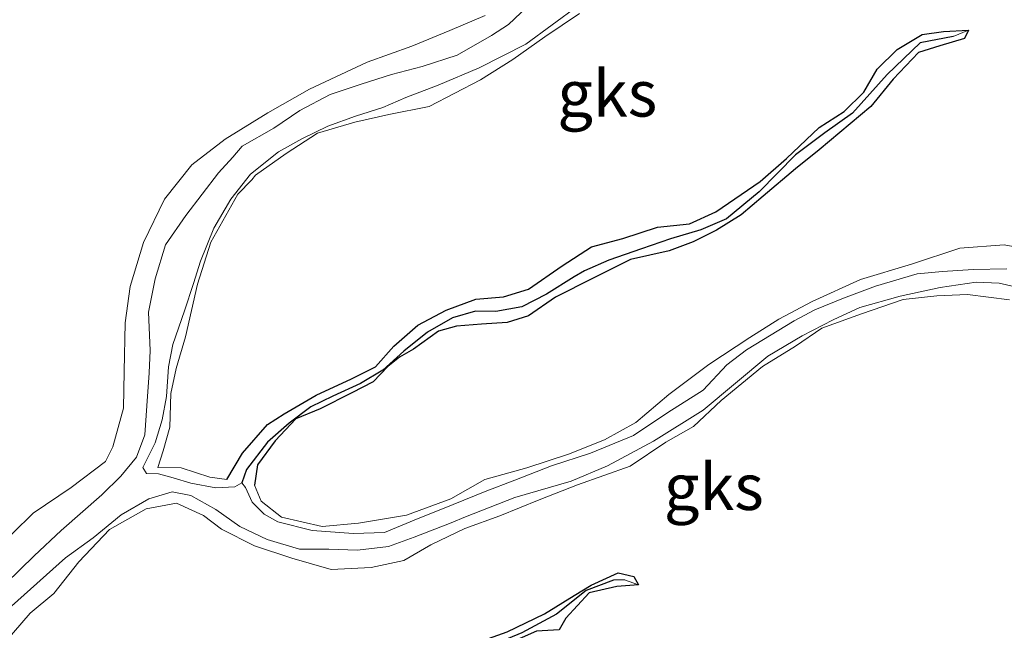
# Model space of a CAD drawing. Units: metres. Extents: x 69997 to 80003, y 381249 to 387503.
# Drawn here: x 70711 to 70764, y 384164 to 384197 of the extents above; entities that cross this region are included whole.
import ezdxf
from ezdxf.enums import TextEntityAlignment as Align

# ---------------------------------------------------------------- set-up
doc = ezdxf.new("R2010")
doc.units = ezdxf.units.M
doc.layers.add('B-ME-GW-INSTEEKWATERGANG-L-B1', color=10, linetype='Continuous')
doc.layers.add('B-ME-GW-WATERGANG-GREPPEL-L-B1', color=10, linetype='Continuous')
for name, color, linetype, lineweight in [('B-ME-GW-KRUINLIJN-L-B1', 93, 'Continuous', 18), ('B-ME-GW-TEENLIJN-L-B1', 93, 'Continuous', 18), ('B-ME-IE-GRONDWERKLIJN-GROND_NIETINGERICHT-GV-B6', 253, 'Continuous', 18), ('B-ME-IE-HULPGEOMETRIE-L-B1', 53, 'Continuous', 18)]:
    doc.layers.add(name, color=color, linetype=linetype, lineweight=lineweight)
doc.styles.add('NLCS-ISO', font='NLCS-ISO.TTF')

msp = doc.modelspace()

# ---------------------------------------------------------------- linework, layer by layer
at = {"layer": 'B-ME-GW-INSTEEKWATERGANG-L-B1'}
for points in [[(70721.713, 384172.21, 2.422), (70722.572, 384173.643, 2.4), (70723.924, 384175.179, 2.41), (70724.821, 384175.76, 2.392), (70726.549, 384176.77, 2.38), (70728.469, 384177.657, 2.4), (70729.756, 384178.296, 2.398), (70730.757, 384179.422, 2.365), (70732.049, 384180.554, 2.35), (70733.583, 384181.374, 2.382), (70735.189, 384181.967, 2.382), (70736.681, 384182.089, 2.412), (70738.034, 384182.51, 2.418), (70739.865, 384183.77, 2.395), (70741.449, 384184.792, 2.385), (70743.139, 384185.244, 2.412), (70745.026, 384185.859, 2.408), (70746.753, 384186.036, 2.392), (70748.183, 384186.684, 2.365), (70750.567, 384188.324, 2.388), (70751.995, 384189.567, 2.355), (70753.766, 384191.255, 2.318), (70755.122, 384192.118, 2.3), (70756.175, 384193.163, 2.293), (70756.911, 384194.403, 2.273), (70757.979, 384195.476, 2.267), (70759.343, 384196.285, 2.285), (70760.489, 384196.449, 2.287), (70761.843, 384196.518, 2.307)], [(70761.843, 384196.518, 2.307), (70761.625, 384196.06, 2.345), (70760.301, 384195.674, 2.345), (70759.14, 384195.315, 2.35), (70757.763, 384193.864, 2.348), (70756.568, 384192.382, 2.35), (70753.774, 384190.036, 2.35), (70752.487, 384189.024, 2.35), (70750.743, 384187.545, 2.375), (70749.546, 384186.532, 2.368), (70748.213, 384185.701, 2.335), (70746.945, 384185.061, 2.322), (70745.651, 384184.583, 2.322), (70743.563, 384184.107, 2.342), (70741.533, 384183.095, 2.355), (70739.496, 384182.078, 2.365), (70738.043, 384181.066, 2.368), (70736.885, 384180.7, 2.355), (70735.49, 384180.619, 2.342), (70734.148, 384180.508, 2.342), (70733.171, 384180.227, 2.348), (70731.818, 384179.268, 2.342), (70731.053, 384178.825, 2.358), (70730.429, 384178.319, 2.36), (70729.638, 384177.5, 2.362), (70728.474, 384176.905, 2.362), (70726.759, 384176.039, 2.35), (70725.443, 384175.491, 2.35), (70724.331, 384174.297, 2.365), (70723.38, 384173.002, 2.378), (70723.214, 384171.907, 2.4)], [(70708.809, 384147.986, 2.418), (70710.955, 384148.463, 2.432), (70713.155, 384148.93, 2.455), (70714.97, 384149.33, 2.443), (70717.069, 384150.379, 2.41), (70719.348, 384152.384, 2.388), (70720.373, 384153.983, 2.342), (70721.74, 384155.732, 2.322), (70722.615, 384156.801, 2.318), (70724.551, 384157.842, 2.303), (70727.65, 384159.704, 2.29), (70730.214, 384161.058, 2.26), (70732.625, 384162.35, 2.25), (70735.062, 384163.313, 2.253), (70736.875, 384163.977, 2.243), (70738.898, 384164.947, 2.217), (70740.51, 384165.935, 2.215), (70741.435, 384166.501, 2.213), (70742.884, 384167.168, 2.217), (70743.744, 384166.966, 2.273), (70743.994, 384166.511, 2.283)], [(70743.994, 384166.511, 2.283), (70742.823, 384166.431, 2.32), (70741.312, 384166.084, 2.335), (70740.065, 384164.702, 2.328), (70739.7, 384164.078, 2.34), (70738.466, 384164.004, 2.34), (70736.138, 384162.981, 2.348), (70734.06, 384161.913, 2.368), (70732.22, 384161.059, 2.375), (70729.809, 384159.933, 2.382), (70727.997, 384159.045, 2.385), (70726.868, 384158.126, 2.41), (70725.384, 384157.118, 2.408), (70723.732, 384156.001, 2.42), (70722.602, 384154.915, 2.46), (70721.357, 384153.269, 2.493), (70720.555, 384152.249, 2.525), (70719.307, 384150.552, 2.525), (70717.581, 384148.76, 2.525), (70716.355, 384148.171, 2.527), (70714.86, 384147.813, 2.49), (70714.328, 384147.875, 2.49), (70712.907, 384147.526, 2.493), (70710.127, 384146.861, 2.52)]]:
    msp.add_polyline3d(points, dxfattribs=at)
at = {"layer": 'B-ME-GW-KRUINLIJN-L-B1'}
for points in [[(70721.713, 384172.21, 2.422), (70720.789, 384172.33, 2.415), (70719.252, 384172.849, 2.388), (70717.978, 384172.852, 2.285), (70718.268, 384173.769, 2.33), (70718.63, 384175.046, 2.335), (70718.687, 384176.868, 2.293), (70718.982, 384178.217, 2.303), (70719.483, 384179.92, 2.32), (70720.136, 384182.781, 2.287), (70720.849, 384185.046, 2.283), (70722.305, 384187.646, 2.287), (70723.075, 384188.414, 2.275), (70723.27, 384188.673, 2.29), (70724.925, 384189.84, 2.293), (70726.619, 384190.951, 2.257), (70728.635, 384191.545, 2.313), (70730.473, 384191.957, 2.41), (70732.67, 384192.393, 2.467), (70735.434, 384193.832, 2.505), (70737.183, 384194.932, 2.455), (70738.925, 384196.155, 2.432), (70740.795, 384197.416, 2.412)], [(70735.702, 384197.311, 2.395), (70733.78, 384196.502, 2.392), (70731.723, 384195.651, 2.398), (70729.303, 384194.785, 2.405), (70726.192, 384193.318, 2.418), (70723.935, 384192.049, 2.432), (70721.632, 384190.627, 2.432), (70719.823, 384189.232, 2.402), (70718.339, 384187.372, 2.42), (70717.21, 384185.024, 2.445), (70716.484, 384182.653, 2.453), (70716.214, 384180.681, 2.432), (70716.152, 384178.054, 2.342), (70716.126, 384176.063, 2.313), (70715.553, 384173.979, 2.297), (70715.152, 384173.181, 2.345), (70713.29, 384171.776, 2.34), (70711.241, 384170.392, 2.297), (70709.02, 384168.221, 2.267), (70707.478, 384166.32, 2.265), (70705.628, 384164.208, 2.33), (70703.313, 384161.381, 2.34), (70699.623, 384157.338, 2.435), (70697.319, 384155.584, 2.533)], [(70765.805, 384184.525, 2.428), (70763.768, 384184.898, 2.395), (70761.379, 384184.733, 2.34), (70758.758, 384183.858, 2.34), (70756.004, 384183.031, 2.362), (70753.389, 384181.846, 2.388), (70751.579, 384180.881, 2.39), (70750.01, 384179.886, 2.392), (70747.8, 384178.436, 2.39), (70745.629, 384176.8, 2.372), (70743.846, 384175.301, 2.372), (70742.156, 384174.35, 2.382), (70740.206, 384173.575, 2.4), (70737.954, 384172.836, 2.41), (70735.671, 384172.209, 2.382), (70733.844, 384171.166, 2.378), (70731.428, 384170.272, 2.355), (70728.843, 384169.847, 2.408), (70726.872, 384169.668, 2.398), (70724.666, 384170.177, 2.41), (70723.574, 384171.04, 2.43), (70723.214, 384171.907, 2.4)], [(70709.145, 384162.756, 2.445), (70711.07, 384164.987, 2.455), (70712.363, 384166.041, 2.45), (70713.715, 384167.763, 2.44), (70715.361, 384169.503, 2.402), (70717.342, 384170.627, 2.332), (70718.996, 384170.923, 2.368), (70720.455, 384170.254, 2.388), (70721.428, 384169.525, 2.44), (70723.217, 384168.62, 2.52), (70725.234, 384167.952, 2.54), (70727.369, 384167.337, 2.598), (70729.523, 384167.446, 2.6), (70731.3, 384167.826, 2.585), (70732.753, 384168.671, 2.56), (70734.591, 384169.564, 2.565), (70736.489, 384170.252, 2.553), (70738.611, 384171.108, 2.543), (70740.696, 384171.925, 2.535), (70743.531, 384172.932, 2.533), (70745.469, 384174.229, 2.52), (70746.968, 384175.08, 2.52), (70748.463, 384176.476, 2.463), (70750.706, 384178.326, 2.422), (70752.479, 384179.418, 2.38), (70753.902, 384180.394, 2.348), (70756.052, 384181.177, 2.318), (70758.304, 384181.955, 2.322), (70760.124, 384182.142, 2.31), (70761.795, 384182.222, 2.418), (70764.058, 384181.938, 2.447)]]:
    msp.add_polyline3d(points, dxfattribs=at)
at = {"layer": 'B-ME-GW-TEENLIJN-L-B1'}
for points in [[(70709.765, 384166.576, 1.355), (70711.299, 384168.081, 1.357), (70712.744, 384169.46, 1.438), (70714.959, 384171.383, 1.447), (70715.975, 384172.389, 1.5), (70716.827, 384173.426, 1.54), (70717.276, 384174.632, 1.59), (70717.385, 384176.187, 1.605), (70717.512, 384177.987, 1.585), (70717.559, 384179.196, 1.535), (70717.486, 384181.262, 1.497), (70717.83, 384183.058, 1.482), (70718.401, 384184.906, 1.477), (70719.504, 384186.487, 1.482), (70721.265, 384188.806, 1.49), (70722.044, 384189.648, 1.503), (70722.542, 384190.244, 1.503), (70724.263, 384191.211, 1.503), (70725.667, 384192.167, 1.508), (70727.313, 384193.036, 1.513), (70728.984, 384193.596, 1.513), (70730.63, 384194.112, 1.513), (70732.285, 384194.556, 1.513), (70734.185, 384195.167, 1.513), (70736.035, 384196.222, 1.515), (70736.947, 384196.831, 1.515), (70737.964, 384197.778, 1.515)], [(70740.742, 384197.855, 1.423), (70737.889, 384195.751, 1.423), (70735.365, 384194.488, 1.433), (70733.159, 384193.549, 1.435), (70731.397, 384192.882, 1.435), (70730.162, 384192.329, 1.435), (70728.674, 384191.866, 1.433), (70727.176, 384191.33, 1.433), (70725.782, 384190.633, 1.43), (70724.508, 384189.931, 1.403), (70722.99, 384188.728, 1.378), (70721.939, 384187.381, 1.375), (70721.006, 384185.812, 1.378), (70720.294, 384184.026, 1.372), (70719.914, 384182.817, 1.367), (70719.417, 384181.332, 1.365), (70718.795, 384179.506, 1.357), (70718.558, 384178.304, 1.362), (70718.454, 384176.703, 1.357), (70718.219, 384175.443, 1.362), (70717.844, 384174.188, 1.372), (70717.164, 384172.86, 1.385), (70717.377, 384172.532, 1.398), (70718.02, 384172.519, 1.4), (70718.811, 384172.3, 1.403), (70719.762, 384172.019, 1.425), (70721.115, 384171.755, 1.425), (70722.147, 384171.82, 1.43), (70722.522, 384172.038, 1.452)], [(70722.522, 384172.038, 1.452), (70722.725, 384171.783, 1.482), (70723.087, 384170.985, 1.433), (70723.744, 384170.334, 1.41), (70724.474, 384169.917, 1.403), (70726.327, 384169.446, 1.4), (70728.568, 384169.298, 1.398), (70730.252, 384169.335, 1.44), (70731.844, 384170.009, 1.457), (70733.955, 384170.85, 1.457), (70735.693, 384171.562, 1.495), (70737.306, 384172.178, 1.508), (70739.275, 384172.954, 1.505), (70741.386, 384173.627, 1.505), (70743.726, 384174.589, 1.492), (70745.573, 384175.838, 1.462), (70747.482, 384177.042, 1.46), (70748.776, 384178.41, 1.457), (70749.83, 384179.23, 1.45), (70752.421, 384180.794, 1.457), (70753.535, 384181.392, 1.452), (70755.089, 384182.026, 1.452), (70756.813, 384182.672, 1.457), (70759.075, 384183.337, 1.452), (70760.439, 384183.46, 1.445), (70762.09, 384183.578, 1.46), (70763.917, 384183.603, 1.438)], [(70765.329, 384182.411, 1.315), (70763.504, 384182.828, 1.298), (70762.26, 384182.885, 1.3), (70760.319, 384182.595, 1.303), (70758.149, 384182.125, 1.3), (70755.963, 384181.519, 1.303), (70754.53, 384180.84, 1.315), (70752.853, 384179.975, 1.322), (70750.996, 384178.877, 1.332), (70747.494, 384175.961, 1.355), (70744.798, 384174.284, 1.355), (70742.306, 384172.958, 1.355), (70740.354, 384172.114, 1.355), (70737.292, 384171.241, 1.355), (70734.635, 384170.191, 1.362), (70733.86, 384169.86, 1.372), (70731.86, 384169.088, 1.362), (70730.466, 384168.578, 1.362), (70728.794, 384168.39, 1.357), (70727.228, 384168.444, 1.355), (70725.652, 384168.444, 1.362), (70723.903, 384168.959, 1.375), (70722.412, 384169.669, 1.375), (70721.118, 384170.582, 1.375), (70719.761, 384171.353, 1.357), (70718.754, 384171.536, 1.39), (70717.492, 384171.164, 1.393), (70715.994, 384170.294, 1.367), (70714.476, 384169.053, 1.36), (70712.982, 384167.971, 1.362), (70710.059, 384165.351, 1.355)]]:
    msp.add_polyline3d(points, dxfattribs=at)
at = {"layer": 'B-ME-GW-WATERGANG-GREPPEL-L-B1'}
for points in [[(70761.01, 384196.173, 2.035), (70759.229, 384195.839, 2.035), (70757.439, 384194.111, 2.035), (70755.565, 384192.026, 2.035), (70754.063, 384190.959, 2.04), (70752.486, 384189.774, 2.033), (70750.517, 384187.775, 2.03), (70748.749, 384186.304, 2.03), (70747.368, 384185.712, 2.027), (70745.721, 384185.234, 2.017), (70744.15, 384184.688, 2.013), (70742.39, 384184.072, 2.005), (70741.059, 384183.497, 1.955), (70740.517, 384183.171, 1.928), (70739.012, 384182.24, 1.928), (70737.676, 384181.544, 1.923), (70736.268, 384181.3, 1.918), (70735.179, 384181.323, 1.88), (70733.933, 384180.958, 1.837), (70732.576, 384180.174, 1.82), (70731.294, 384179.154, 1.793), (70730.155, 384178.122, 1.77), (70728.943, 384177.395, 1.747), (70727.456, 384176.727, 1.68), (70726.268, 384176.139, 1.653), (70725.095, 384175.266, 1.638), (70723.91, 384174.229, 1.6), (70722.785, 384172.744, 1.53), (70722.522, 384172.038, 1.452)], [(70743.225, 384166.788, 1.997), (70742.633, 384166.759, 1.997), (70741.162, 384166.208, 1.997), (70739.561, 384164.922, 1.997), (70737.67, 384163.923, 1.99), (70735.897, 384163.184, 1.995), (70734.314, 384162.642, 1.992), (70732.334, 384161.831, 1.99), (70730.461, 384160.892, 1.992), (70729.041, 384160.151, 1.995), (70727.551, 384159.267, 1.995), (70725.808, 384158.063, 1.992), (70724.656, 384157.298, 1.97), (70722.535, 384155.66, 1.925), (70721.933, 384154.539, 1.928), (70721.338, 384153.589, 1.93), (70719.892, 384151.896, 1.928), (70717.845, 384150.101, 1.93), (70715.865, 384148.771, 1.935), (70714.391, 384148.336, 1.93), (70712.465, 384148.239, 1.92), (70710.804, 384147.92, 1.91), (70709.132, 384147.341, 1.89)]]:
    msp.add_polyline3d(points, dxfattribs=at)
at = {"layer": 'B-ME-IE-GRONDWERKLIJN-GROND_NIETINGERICHT-GV-B6'}
for points in [[(70737.964, 384197.778, 1.515), (70736.947, 384196.831, 1.515), (70736.035, 384196.222, 1.515), (70734.185, 384195.167, 1.513), (70732.285, 384194.556, 1.513), (70730.63, 384194.112, 1.513), (70728.984, 384193.596, 1.513), (70727.313, 384193.036, 1.513), (70725.667, 384192.167, 1.508), (70724.263, 384191.211, 1.503), (70722.542, 384190.244, 1.503), (70722.044, 384189.648, 1.503), (70721.265, 384188.806, 1.49), (70719.504, 384186.487, 1.482), (70718.401, 384184.906, 1.477), (70717.83, 384183.058, 1.482), (70717.486, 384181.262, 1.497), (70717.559, 384179.196, 1.535), (70717.512, 384177.987, 1.585), (70717.385, 384176.187, 1.605), (70717.276, 384174.632, 1.59), (70716.827, 384173.426, 1.54), (70715.975, 384172.389, 1.5), (70714.959, 384171.383, 1.447), (70712.744, 384169.46, 1.438), (70711.299, 384168.081, 1.357), (70709.765, 384166.576, 1.355)], [(70709.765, 384166.576, 1.355), (70711.299, 384168.081, 1.357), (70712.744, 384169.46, 1.438), (70714.959, 384171.383, 1.447), (70715.975, 384172.389, 1.5), (70716.827, 384173.426, 1.54), (70717.276, 384174.632, 1.59), (70717.385, 384176.187, 1.605), (70717.512, 384177.987, 1.585), (70717.559, 384179.196, 1.535), (70717.486, 384181.262, 1.497), (70717.83, 384183.058, 1.482), (70718.401, 384184.906, 1.477), (70719.504, 384186.487, 1.482), (70721.265, 384188.806, 1.49), (70722.044, 384189.648, 1.503), (70722.542, 384190.244, 1.503), (70724.263, 384191.211, 1.503), (70725.667, 384192.167, 1.508), (70727.313, 384193.036, 1.513), (70728.984, 384193.596, 1.513), (70730.63, 384194.112, 1.513), (70732.285, 384194.556, 1.513), (70734.185, 384195.167, 1.513), (70736.035, 384196.222, 1.515), (70736.947, 384196.831, 1.515), (70737.964, 384197.778, 1.515)], [(70761.843, 384196.518, 2.307), (70761.01, 384196.173, 2.035), (70759.229, 384195.839, 2.035), (70757.439, 384194.111, 2.035), (70755.565, 384192.026, 2.035), (70754.063, 384190.959, 2.04), (70752.486, 384189.774, 2.033), (70750.517, 384187.775, 2.03), (70748.749, 384186.304, 2.03), (70747.368, 384185.712, 2.027), (70745.721, 384185.234, 2.017), (70744.15, 384184.688, 2.013), (70742.39, 384184.072, 2.005), (70741.059, 384183.497, 1.955), (70740.517, 384183.171, 1.928), (70739.012, 384182.24, 1.928), (70737.676, 384181.544, 1.923), (70736.268, 384181.3, 1.918), (70735.179, 384181.323, 1.88), (70733.933, 384180.958, 1.837), (70732.576, 384180.174, 1.82), (70731.294, 384179.154, 1.793), (70730.155, 384178.122, 1.77), (70728.943, 384177.395, 1.747), (70727.456, 384176.727, 1.68), (70726.268, 384176.139, 1.653), (70725.095, 384175.266, 1.638), (70723.91, 384174.229, 1.6), (70722.785, 384172.744, 1.53), (70722.522, 384172.038, 1.452), (70722.147, 384171.82, 1.43), (70721.115, 384171.755, 1.425), (70719.762, 384172.019, 1.425), (70718.811, 384172.3, 1.403), (70718.02, 384172.519, 1.4), (70717.377, 384172.532, 1.398), (70717.164, 384172.86, 1.385), (70717.844, 384174.188, 1.372), (70718.219, 384175.443, 1.362), (70718.454, 384176.703, 1.357), (70718.558, 384178.304, 1.362), (70718.795, 384179.506, 1.357), (70719.417, 384181.332, 1.365), (70719.914, 384182.817, 1.367), (70720.294, 384184.026, 1.372), (70721.006, 384185.812, 1.378), (70721.939, 384187.381, 1.375), (70722.99, 384188.728, 1.378), (70724.508, 384189.931, 1.403), (70725.782, 384190.633, 1.43), (70727.176, 384191.33, 1.433), (70728.674, 384191.866, 1.433), (70730.162, 384192.329, 1.435), (70731.397, 384192.882, 1.435), (70733.159, 384193.549, 1.435), (70735.365, 384194.488, 1.433), (70737.889, 384195.751, 1.423), (70740.742, 384197.855, 1.423)], [(70740.742, 384197.855, 1.423), (70737.889, 384195.751, 1.423), (70735.365, 384194.488, 1.433), (70733.159, 384193.549, 1.435), (70731.397, 384192.882, 1.435), (70730.162, 384192.329, 1.435), (70728.674, 384191.866, 1.433), (70727.176, 384191.33, 1.433), (70725.782, 384190.633, 1.43), (70724.508, 384189.931, 1.403), (70722.99, 384188.728, 1.378), (70721.939, 384187.381, 1.375), (70721.006, 384185.812, 1.378), (70720.294, 384184.026, 1.372), (70719.914, 384182.817, 1.367), (70719.417, 384181.332, 1.365), (70718.795, 384179.506, 1.357), (70718.558, 384178.304, 1.362), (70718.454, 384176.703, 1.357), (70718.219, 384175.443, 1.362), (70717.844, 384174.188, 1.372), (70717.164, 384172.86, 1.385), (70717.377, 384172.532, 1.398), (70718.02, 384172.519, 1.4), (70718.811, 384172.3, 1.403), (70719.762, 384172.019, 1.425), (70721.115, 384171.755, 1.425), (70722.147, 384171.82, 1.43), (70722.522, 384172.038, 1.452), (70722.725, 384171.783, 1.482), (70723.087, 384170.985, 1.433), (70723.744, 384170.334, 1.41), (70724.474, 384169.917, 1.403), (70726.327, 384169.446, 1.4), (70728.568, 384169.298, 1.398), (70730.252, 384169.335, 1.44), (70731.844, 384170.009, 1.457), (70733.955, 384170.85, 1.457), (70735.693, 384171.562, 1.495), (70737.306, 384172.178, 1.508), (70739.275, 384172.954, 1.505), (70741.386, 384173.627, 1.505), (70743.726, 384174.589, 1.492), (70745.573, 384175.838, 1.462), (70747.482, 384177.042, 1.46), (70748.776, 384178.41, 1.457), (70749.83, 384179.23, 1.45), (70752.421, 384180.794, 1.457), (70753.535, 384181.392, 1.452), (70755.089, 384182.026, 1.452), (70756.813, 384182.672, 1.457), (70759.075, 384183.337, 1.452), (70760.439, 384183.46, 1.445), (70762.09, 384183.578, 1.46), (70763.917, 384183.603, 1.438)], [(70765.805, 384184.525, 2.428), (70763.768, 384184.898, 2.395), (70761.379, 384184.733, 2.34), (70758.758, 384183.858, 2.34), (70756.004, 384183.031, 2.362), (70753.389, 384181.846, 2.388), (70751.579, 384180.881, 2.39), (70750.01, 384179.886, 2.392), (70747.8, 384178.436, 2.39), (70745.629, 384176.8, 2.372), (70743.846, 384175.301, 2.372), (70742.156, 384174.35, 2.382), (70740.206, 384173.575, 2.4), (70737.954, 384172.836, 2.41), (70735.671, 384172.209, 2.382), (70733.844, 384171.166, 2.378), (70731.428, 384170.272, 2.355), (70728.843, 384169.847, 2.408), (70726.872, 384169.668, 2.398), (70724.666, 384170.177, 2.41), (70723.574, 384171.04, 2.43), (70723.214, 384171.907, 2.4), (70723.38, 384173.002, 2.378), (70724.331, 384174.297, 2.365), (70725.443, 384175.491, 2.35), (70726.759, 384176.039, 2.35), (70728.474, 384176.905, 2.362), (70729.638, 384177.5, 2.362), (70730.429, 384178.319, 2.36), (70731.053, 384178.825, 2.358), (70731.818, 384179.268, 2.342), (70733.171, 384180.227, 2.348), (70734.148, 384180.508, 2.342), (70735.49, 384180.619, 2.342), (70736.885, 384180.7, 2.355), (70738.043, 384181.066, 2.368), (70739.496, 384182.078, 2.365), (70741.533, 384183.095, 2.355), (70743.563, 384184.107, 2.342), (70745.651, 384184.583, 2.322), (70746.945, 384185.061, 2.322), (70748.213, 384185.701, 2.335), (70749.546, 384186.532, 2.368), (70750.743, 384187.545, 2.375), (70752.487, 384189.024, 2.35), (70753.774, 384190.036, 2.35), (70756.568, 384192.382, 2.35), (70757.763, 384193.864, 2.348), (70759.14, 384195.315, 2.35), (70760.301, 384195.674, 2.345), (70761.625, 384196.06, 2.345), (70761.843, 384196.518, 2.307), (70760.489, 384196.449, 2.287), (70759.343, 384196.285, 2.285), (70757.979, 384195.476, 2.267), (70756.911, 384194.403, 2.273), (70756.175, 384193.163, 2.293), (70755.122, 384192.118, 2.3), (70753.766, 384191.255, 2.318), (70751.995, 384189.567, 2.355), (70750.567, 384188.324, 2.388), (70748.183, 384186.684, 2.365), (70746.753, 384186.036, 2.392), (70745.026, 384185.859, 2.408), (70743.139, 384185.244, 2.412), (70741.449, 384184.792, 2.385), (70739.865, 384183.77, 2.395), (70738.034, 384182.51, 2.418), (70736.681, 384182.089, 2.412), (70735.189, 384181.967, 2.382), (70733.583, 384181.374, 2.382), (70732.049, 384180.554, 2.35), (70730.757, 384179.422, 2.365), (70729.756, 384178.296, 2.398), (70728.469, 384177.657, 2.4), (70726.549, 384176.77, 2.38), (70724.821, 384175.76, 2.392), (70723.924, 384175.179, 2.41), (70722.572, 384173.643, 2.4), (70721.713, 384172.21, 2.422), (70720.789, 384172.33, 2.415), (70719.252, 384172.849, 2.388), (70717.978, 384172.852, 2.285), (70718.268, 384173.769, 2.33), (70718.63, 384175.046, 2.335), (70718.687, 384176.868, 2.293), (70718.982, 384178.217, 2.303), (70719.483, 384179.92, 2.32), (70720.136, 384182.781, 2.287), (70720.849, 384185.046, 2.283), (70722.305, 384187.646, 2.287), (70723.075, 384188.414, 2.275), (70723.27, 384188.673, 2.29), (70724.925, 384189.84, 2.293), (70726.619, 384190.951, 2.257), (70728.635, 384191.545, 2.313), (70730.473, 384191.957, 2.41), (70732.67, 384192.393, 2.467), (70735.434, 384193.832, 2.505), (70737.183, 384194.932, 2.455), (70738.925, 384196.155, 2.432), (70740.795, 384197.416, 2.412)], [(70740.795, 384197.416, 2.412), (70738.925, 384196.155, 2.432), (70737.183, 384194.932, 2.455), (70735.434, 384193.832, 2.505), (70732.67, 384192.393, 2.467), (70730.473, 384191.957, 2.41), (70728.635, 384191.545, 2.313), (70726.619, 384190.951, 2.257), (70724.925, 384189.84, 2.293), (70723.27, 384188.673, 2.29), (70723.075, 384188.414, 2.275), (70722.305, 384187.646, 2.287), (70720.849, 384185.046, 2.283), (70720.136, 384182.781, 2.287), (70719.483, 384179.92, 2.32), (70718.982, 384178.217, 2.303), (70718.687, 384176.868, 2.293), (70718.63, 384175.046, 2.335), (70718.268, 384173.769, 2.33), (70717.978, 384172.852, 2.285), (70719.252, 384172.849, 2.388), (70720.789, 384172.33, 2.415), (70721.713, 384172.21, 2.422), (70722.572, 384173.643, 2.4), (70723.924, 384175.179, 2.41), (70724.821, 384175.76, 2.392), (70726.549, 384176.77, 2.38), (70728.469, 384177.657, 2.4), (70729.756, 384178.296, 2.398), (70730.757, 384179.422, 2.365), (70732.049, 384180.554, 2.35), (70733.583, 384181.374, 2.382), (70735.189, 384181.967, 2.382), (70736.681, 384182.089, 2.412), (70738.034, 384182.51, 2.418), (70739.865, 384183.77, 2.395), (70741.449, 384184.792, 2.385), (70743.139, 384185.244, 2.412), (70745.026, 384185.859, 2.408), (70746.753, 384186.036, 2.392), (70748.183, 384186.684, 2.365), (70750.567, 384188.324, 2.388), (70751.995, 384189.567, 2.355), (70753.766, 384191.255, 2.318), (70755.122, 384192.118, 2.3), (70756.175, 384193.163, 2.293), (70756.911, 384194.403, 2.273), (70757.979, 384195.476, 2.267), (70759.343, 384196.285, 2.285), (70760.489, 384196.449, 2.287), (70761.843, 384196.518, 2.307)], [(70735.702, 384197.311, 2.395), (70733.78, 384196.502, 2.392), (70731.723, 384195.651, 2.398), (70729.303, 384194.785, 2.405), (70726.192, 384193.318, 2.418), (70723.935, 384192.049, 2.432), (70721.632, 384190.627, 2.432), (70719.823, 384189.232, 2.402), (70718.339, 384187.372, 2.42), (70717.21, 384185.024, 2.445), (70716.484, 384182.653, 2.453), (70716.214, 384180.681, 2.432), (70716.152, 384178.054, 2.342), (70716.126, 384176.063, 2.313), (70715.553, 384173.979, 2.297), (70715.152, 384173.181, 2.345), (70713.29, 384171.776, 2.34), (70711.241, 384170.392, 2.297), (70709.02, 384168.221, 2.267)], [(70709.02, 384168.221, 2.267), (70711.241, 384170.392, 2.297), (70713.29, 384171.776, 2.34), (70715.152, 384173.181, 2.345), (70715.553, 384173.979, 2.297), (70716.126, 384176.063, 2.313), (70716.152, 384178.054, 2.342), (70716.214, 384180.681, 2.432), (70716.484, 384182.653, 2.453), (70717.21, 384185.024, 2.445), (70718.339, 384187.372, 2.42), (70719.823, 384189.232, 2.402), (70721.632, 384190.627, 2.432), (70723.935, 384192.049, 2.432), (70726.192, 384193.318, 2.418), (70729.303, 384194.785, 2.405), (70731.723, 384195.651, 2.398), (70733.78, 384196.502, 2.392), (70735.702, 384197.311, 2.395)], [(70763.917, 384183.603, 1.438), (70762.09, 384183.578, 1.46), (70760.439, 384183.46, 1.445), (70759.075, 384183.337, 1.452), (70756.813, 384182.672, 1.457), (70755.089, 384182.026, 1.452), (70753.535, 384181.392, 1.452), (70752.421, 384180.794, 1.457), (70749.83, 384179.23, 1.45), (70748.776, 384178.41, 1.457), (70747.482, 384177.042, 1.46), (70745.573, 384175.838, 1.462), (70743.726, 384174.589, 1.492), (70741.386, 384173.627, 1.505), (70739.275, 384172.954, 1.505), (70737.306, 384172.178, 1.508), (70735.693, 384171.562, 1.495), (70733.955, 384170.85, 1.457), (70731.844, 384170.009, 1.457), (70730.252, 384169.335, 1.44), (70728.568, 384169.298, 1.398), (70726.327, 384169.446, 1.4), (70724.474, 384169.917, 1.403), (70723.744, 384170.334, 1.41), (70723.087, 384170.985, 1.433), (70722.725, 384171.783, 1.482), (70722.522, 384172.038, 1.452), (70722.785, 384172.744, 1.53), (70723.91, 384174.229, 1.6), (70725.095, 384175.266, 1.638), (70726.268, 384176.139, 1.653), (70727.456, 384176.727, 1.68), (70728.943, 384177.395, 1.747), (70730.155, 384178.122, 1.77), (70731.294, 384179.154, 1.793), (70732.576, 384180.174, 1.82), (70733.933, 384180.958, 1.837), (70735.179, 384181.323, 1.88), (70736.268, 384181.3, 1.918), (70737.676, 384181.544, 1.923), (70739.012, 384182.24, 1.928), (70740.517, 384183.171, 1.928), (70741.059, 384183.497, 1.955), (70742.39, 384184.072, 2.005), (70744.15, 384184.688, 2.013), (70745.721, 384185.234, 2.017), (70747.368, 384185.712, 2.027), (70748.749, 384186.304, 2.03), (70750.517, 384187.775, 2.03), (70752.486, 384189.774, 2.033), (70754.063, 384190.959, 2.04), (70755.565, 384192.026, 2.035), (70757.439, 384194.111, 2.035), (70759.229, 384195.839, 2.035), (70761.01, 384196.173, 2.035), (70761.843, 384196.518, 2.307), (70761.625, 384196.06, 2.345), (70760.301, 384195.674, 2.345), (70759.14, 384195.315, 2.35), (70757.763, 384193.864, 2.348), (70756.568, 384192.382, 2.35), (70753.774, 384190.036, 2.35), (70752.487, 384189.024, 2.35), (70750.743, 384187.545, 2.375), (70749.546, 384186.532, 2.368), (70748.213, 384185.701, 2.335), (70746.945, 384185.061, 2.322), (70745.651, 384184.583, 2.322), (70743.563, 384184.107, 2.342), (70741.533, 384183.095, 2.355), (70739.496, 384182.078, 2.365), (70738.043, 384181.066, 2.368), (70736.885, 384180.7, 2.355), (70735.49, 384180.619, 2.342), (70734.148, 384180.508, 2.342), (70733.171, 384180.227, 2.348), (70731.818, 384179.268, 2.342), (70731.053, 384178.825, 2.358), (70730.429, 384178.319, 2.36), (70729.638, 384177.5, 2.362), (70728.474, 384176.905, 2.362), (70726.759, 384176.039, 2.35), (70725.443, 384175.491, 2.35), (70724.331, 384174.297, 2.365), (70723.38, 384173.002, 2.378), (70723.214, 384171.907, 2.4), (70723.574, 384171.04, 2.43), (70724.666, 384170.177, 2.41), (70726.872, 384169.668, 2.398), (70728.843, 384169.847, 2.408), (70731.428, 384170.272, 2.355), (70733.844, 384171.166, 2.378), (70735.671, 384172.209, 2.382), (70737.954, 384172.836, 2.41), (70740.206, 384173.575, 2.4), (70742.156, 384174.35, 2.382), (70743.846, 384175.301, 2.372), (70745.629, 384176.8, 2.372), (70747.8, 384178.436, 2.39), (70750.01, 384179.886, 2.392), (70751.579, 384180.881, 2.39), (70753.389, 384181.846, 2.388), (70756.004, 384183.031, 2.362), (70758.758, 384183.858, 2.34), (70761.379, 384184.733, 2.34), (70763.768, 384184.898, 2.395), (70765.805, 384184.525, 2.428)], [(70710.059, 384165.351, 1.355), (70712.982, 384167.971, 1.362), (70714.476, 384169.053, 1.36), (70715.994, 384170.294, 1.367), (70717.492, 384171.164, 1.393), (70718.754, 384171.536, 1.39), (70719.761, 384171.353, 1.357), (70721.118, 384170.582, 1.375), (70722.412, 384169.669, 1.375), (70723.903, 384168.959, 1.375), (70725.652, 384168.444, 1.362), (70727.228, 384168.444, 1.355), (70728.794, 384168.39, 1.357), (70730.466, 384168.578, 1.362), (70731.86, 384169.088, 1.362), (70733.86, 384169.86, 1.372), (70734.635, 384170.191, 1.362), (70737.292, 384171.241, 1.355), (70740.354, 384172.114, 1.355), (70742.306, 384172.958, 1.355), (70744.798, 384174.284, 1.355), (70747.494, 384175.961, 1.355), (70750.996, 384178.877, 1.332), (70752.853, 384179.975, 1.322), (70754.53, 384180.84, 1.315), (70755.963, 384181.519, 1.303), (70758.149, 384182.125, 1.3), (70760.319, 384182.595, 1.303), (70762.26, 384182.885, 1.3), (70763.504, 384182.828, 1.298), (70765.329, 384182.411, 1.315)], [(70765.329, 384182.411, 1.315), (70763.504, 384182.828, 1.298), (70762.26, 384182.885, 1.3), (70760.319, 384182.595, 1.303), (70758.149, 384182.125, 1.3), (70755.963, 384181.519, 1.303), (70754.53, 384180.84, 1.315), (70752.853, 384179.975, 1.322), (70750.996, 384178.877, 1.332), (70747.494, 384175.961, 1.355), (70744.798, 384174.284, 1.355), (70742.306, 384172.958, 1.355), (70740.354, 384172.114, 1.355), (70737.292, 384171.241, 1.355), (70734.635, 384170.191, 1.362), (70733.86, 384169.86, 1.372), (70731.86, 384169.088, 1.362), (70730.466, 384168.578, 1.362), (70728.794, 384168.39, 1.357), (70727.228, 384168.444, 1.355), (70725.652, 384168.444, 1.362), (70723.903, 384168.959, 1.375), (70722.412, 384169.669, 1.375), (70721.118, 384170.582, 1.375), (70719.761, 384171.353, 1.357), (70718.754, 384171.536, 1.39), (70717.492, 384171.164, 1.393), (70715.994, 384170.294, 1.367), (70714.476, 384169.053, 1.36), (70712.982, 384167.971, 1.362), (70710.059, 384165.351, 1.355)], [(70764.058, 384181.938, 2.447), (70761.795, 384182.222, 2.418), (70760.124, 384182.142, 2.31), (70758.304, 384181.955, 2.322), (70756.052, 384181.177, 2.318), (70753.902, 384180.394, 2.348), (70752.479, 384179.418, 2.38), (70750.706, 384178.326, 2.422), (70748.463, 384176.476, 2.463), (70746.968, 384175.08, 2.52), (70745.469, 384174.229, 2.52), (70743.531, 384172.932, 2.533), (70740.696, 384171.925, 2.535), (70738.611, 384171.108, 2.543), (70736.489, 384170.252, 2.553), (70734.591, 384169.564, 2.565), (70732.753, 384168.671, 2.56), (70731.3, 384167.826, 2.585), (70729.523, 384167.446, 2.6), (70727.369, 384167.337, 2.598), (70725.234, 384167.952, 2.54), (70723.217, 384168.62, 2.52), (70721.428, 384169.525, 2.44), (70720.455, 384170.254, 2.388), (70718.996, 384170.923, 2.368), (70717.342, 384170.627, 2.332), (70715.361, 384169.503, 2.402), (70713.715, 384167.763, 2.44), (70712.363, 384166.041, 2.45), (70711.07, 384164.987, 2.455), (70709.145, 384162.756, 2.445)], [(70709.145, 384162.756, 2.445), (70711.07, 384164.987, 2.455), (70712.363, 384166.041, 2.45), (70713.715, 384167.763, 2.44), (70715.361, 384169.503, 2.402), (70717.342, 384170.627, 2.332), (70718.996, 384170.923, 2.368), (70720.455, 384170.254, 2.388), (70721.428, 384169.525, 2.44), (70723.217, 384168.62, 2.52), (70725.234, 384167.952, 2.54), (70727.369, 384167.337, 2.598), (70729.523, 384167.446, 2.6), (70731.3, 384167.826, 2.585), (70732.753, 384168.671, 2.56), (70734.591, 384169.564, 2.565), (70736.489, 384170.252, 2.553), (70738.611, 384171.108, 2.543), (70740.696, 384171.925, 2.535), (70743.531, 384172.932, 2.533), (70745.469, 384174.229, 2.52), (70746.968, 384175.08, 2.52), (70748.463, 384176.476, 2.463), (70750.706, 384178.326, 2.422), (70752.479, 384179.418, 2.38), (70753.902, 384180.394, 2.348), (70756.052, 384181.177, 2.318), (70758.304, 384181.955, 2.322), (70760.124, 384182.142, 2.31), (70761.795, 384182.222, 2.418), (70764.058, 384181.938, 2.447)], [(70708.809, 384147.986, 2.418), (70710.955, 384148.463, 2.432), (70713.155, 384148.93, 2.455), (70714.97, 384149.33, 2.443), (70717.069, 384150.379, 2.41), (70719.348, 384152.384, 2.388), (70720.373, 384153.983, 2.342), (70721.74, 384155.732, 2.322), (70722.615, 384156.801, 2.318), (70724.551, 384157.842, 2.303), (70727.65, 384159.704, 2.29), (70730.214, 384161.058, 2.26), (70732.625, 384162.35, 2.25), (70735.062, 384163.313, 2.253), (70736.875, 384163.977, 2.243), (70738.898, 384164.947, 2.217), (70740.51, 384165.935, 2.215), (70741.435, 384166.501, 2.213), (70742.884, 384167.168, 2.217), (70743.744, 384166.966, 2.273), (70743.994, 384166.511, 2.283)], [(70738.466, 384164.004, 2.34), (70739.7, 384164.078, 2.34), (70740.065, 384164.702, 2.328), (70741.312, 384166.084, 2.335), (70742.823, 384166.431, 2.32), (70743.994, 384166.511, 2.283), (70743.744, 384166.966, 2.273), (70742.884, 384167.168, 2.217), (70741.435, 384166.501, 2.213), (70740.51, 384165.935, 2.215), (70738.898, 384164.947, 2.217), (70736.875, 384163.977, 2.243)], [(70743.994, 384166.511, 2.283), (70743.225, 384166.788, 1.997), (70742.633, 384166.759, 1.997), (70741.162, 384166.208, 1.997), (70739.561, 384164.922, 1.997), (70737.67, 384163.923, 1.99), (70735.897, 384163.184, 1.995), (70734.314, 384162.642, 1.992), (70732.334, 384161.831, 1.99), (70730.461, 384160.892, 1.992), (70729.041, 384160.151, 1.995), (70727.551, 384159.267, 1.995), (70725.808, 384158.063, 1.992), (70724.656, 384157.298, 1.97), (70722.535, 384155.66, 1.925), (70721.933, 384154.539, 1.928), (70721.338, 384153.589, 1.93), (70719.892, 384151.896, 1.928), (70717.845, 384150.101, 1.93), (70715.865, 384148.771, 1.935), (70714.391, 384148.336, 1.93), (70712.465, 384148.239, 1.92), (70710.804, 384147.92, 1.91), (70709.132, 384147.341, 1.89)], [(70737.67, 384163.923, 1.99), (70739.561, 384164.922, 1.997), (70741.162, 384166.208, 1.997), (70742.633, 384166.759, 1.997), (70743.225, 384166.788, 1.997), (70743.994, 384166.511, 2.283), (70742.823, 384166.431, 2.32), (70741.312, 384166.084, 2.335), (70740.065, 384164.702, 2.328), (70739.7, 384164.078, 2.34), (70738.466, 384164.004, 2.34)]]:
    msp.add_polyline3d(points, dxfattribs=at)
at = {"layer": 'B-ME-IE-HULPGEOMETRIE-L-B1'}
for p, q in [((70761.843, 384196.518, 2.307), (70761.01, 384196.173, 2.035)), ((70743.994, 384166.511, 2.283), (70743.225, 384166.788, 1.997))]:
    msp.add_line(p, q, dxfattribs=at)

# ---------------------------------------------------------------- texts
at = {"layer": 'B-ME-IE-GRONDWERKLIJN-GROND_NIETINGERICHT-GV-B6', "ltscale": 0.2, "style": 'NLCS-ISO'}
for p in [(70742.3013, 384193.0929), (70748.0651, 384171.8107)]:
    msp.add_text('gks', height=2.5, dxfattribs=at).set_placement(p, align=Align.MIDDLE_CENTER)

doc.saveas('drawing.dxf')
